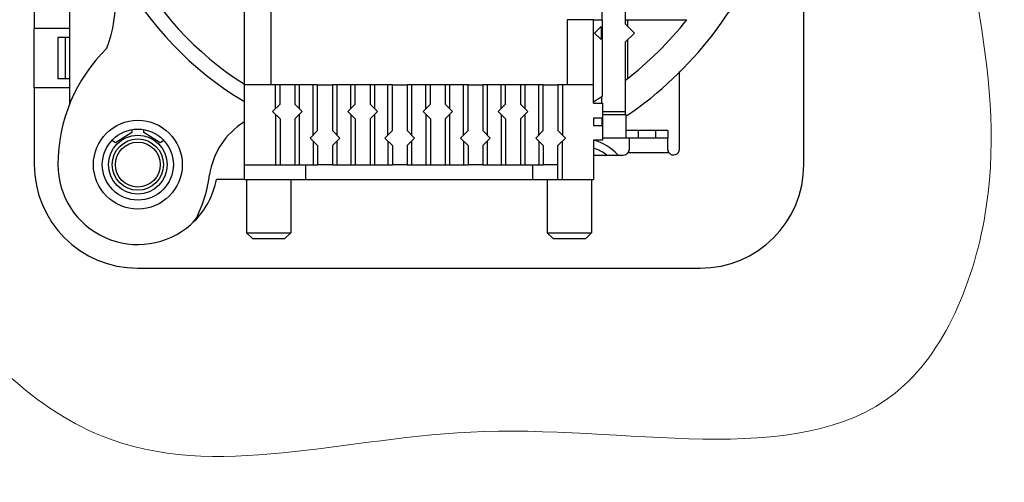
# Model space of a CAD drawing. Units: millimetres. Extents: x -1791 to -1363, y -2109 to -1806.
# Drawn here: x -1580 to -1514, y -2030 to -1999 of the extents above; entities that cross this region are included whole.
import ezdxf

# ---------------------------------------------------------------- set-up
doc = ezdxf.new("R2010")
doc.units = ezdxf.units.MM
doc.layers.get('0').update_dxf_attribs({"lineweight": 30})
doc.layers.add('AUSFORMSCHRAEGEN', color=7, linetype='Continuous')
doc.layers.add('RUNDUNGEN', color=7, linetype='Continuous')
doc.layers.add('尺寸线层', color=1, linetype='Continuous', lineweight=18)

msp = doc.modelspace()

# ---------------------------------------------------------------- linework, layer by layer
at = {"color": 7, "linetype": 'Continuous'}
for p, q in [((-1579.055, -1960.794), (-1579.055, -1999.594)), ((-1527.055, -2008.794), (-1527.055, -1960.794)), ((-1563.058, -2003.398), (-1563.058, -1975.697)), ((-1576.655, -2004.676), (-1576.655, -1976.546)), ((-1564.858, -2008.798), (-1564.858, -1977.083)), ((-1540.707, -1994.776), (-1540.707, -1998.997)), ((-1539.107, -1999.297), (-1539.107, -1994.776)), ((-1541.258, -1998.998), (-1543.058, -1998.998)), ((-1543.058, -1998.998), (-1543.058, -2003.398)), ((-1541.258, -1998.997), (-1540.658, -1998.997)), ((-1541.258, -2004.648), (-1541.258, -1998.998)), ((-1540.658, -2004.168), (-1540.658, -1998.997)), ((-1539.107, -1998.997), (-1534.964, -1998.997)), ((-1538.958, -1999.447), (-1538.958, -1998.997)), ((-1576.655, -1999.594), (-1579.055, -1999.594)), ((-1540.758, -1999.447), (-1541.208, -1999.897)), ((-1540.758, -1999.447), (-1540.758, -2000.347)), ((-1539.107, -1999.297), (-1538.508, -1999.897)), ((-1577.455, -2000.194), (-1577.455, -2002.994)), ((-1576.655, -2000.194), (-1577.455, -2000.194)), ((-1576.955, -2000.194), (-1576.955, -2002.994)), ((-1541.208, -1999.897), (-1540.758, -2000.347)), ((-1539.107, -2000.497), (-1538.508, -1999.897)), ((-1538.958, -2002.968), (-1538.958, -2000.347)), ((-1539.107, -2005.398), (-1539.107, -2000.497)), ((-1576.655, -2002.994), (-1577.455, -2002.994)), ((-1535.455, -2007.744), (-1535.455, -2002.501)), ((-1579.055, -2003.594), (-1579.055, -2008.794)), ((-1576.655, -2003.594), (-1579.055, -2003.594)), ((-1559.908, -2003.398), (-1564.858, -2003.398)), ((-1562.748, -2004.998), (-1562.748, -2003.398)), ((-1562.448, -2004.698), (-1562.448, -2003.398)), ((-1561.448, -2003.398), (-1561.448, -2004.698)), ((-1561.148, -2003.398), (-1561.148, -2004.998)), ((-1560.208, -2006.798), (-1560.208, -2003.398)), ((-1559.908, -2003.397), (-1558.908, -2003.397)), ((-1559.908, -2006.498), (-1559.908, -2003.398)), ((-1554.858, -2003.398), (-1558.908, -2003.398)), ((-1558.908, -2003.398), (-1558.908, -2006.498)), ((-1558.608, -2003.398), (-1558.608, -2006.798)), ((-1557.668, -2004.998), (-1557.668, -2003.398)), ((-1557.368, -2004.698), (-1557.368, -2003.398)), ((-1556.368, -2003.398), (-1556.368, -2004.698)), ((-1556.068, -2003.398), (-1556.068, -2004.998)), ((-1555.158, -2006.798), (-1555.158, -2003.398)), ((-1554.858, -2003.397), (-1553.858, -2003.397)), ((-1554.858, -2006.498), (-1554.858, -2003.398)), ((-1549.748, -2003.398), (-1553.858, -2003.398)), ((-1553.858, -2003.398), (-1553.858, -2006.498)), ((-1553.558, -2003.398), (-1553.558, -2006.798)), ((-1552.588, -2004.998), (-1552.588, -2003.398)), ((-1552.288, -2004.698), (-1552.288, -2003.398)), ((-1551.288, -2003.398), (-1551.288, -2004.698)), ((-1550.988, -2003.398), (-1550.988, -2004.998)), ((-1550.048, -2006.798), (-1550.048, -2003.398)), ((-1549.748, -2003.397), (-1548.748, -2003.397)), ((-1549.748, -2006.498), (-1549.748, -2003.398)), ((-1544.668, -2003.398), (-1548.748, -2003.398)), ((-1548.748, -2003.398), (-1548.748, -2006.498)), ((-1548.448, -2003.398), (-1548.448, -2006.798)), ((-1547.508, -2004.998), (-1547.508, -2003.398)), ((-1547.208, -2004.698), (-1547.208, -2003.398)), ((-1546.208, -2003.398), (-1546.208, -2004.698)), ((-1545.908, -2003.398), (-1545.908, -2004.998)), ((-1544.968, -2006.798), (-1544.968, -2003.398)), ((-1544.668, -2003.397), (-1543.668, -2003.397)), ((-1544.668, -2006.498), (-1544.668, -2003.398)), ((-1541.258, -2003.398), (-1543.668, -2003.398)), ((-1543.668, -2003.398), (-1543.668, -2006.498)), ((-1543.368, -2003.398), (-1543.368, -2006.798)), ((-1540.707, -2004.648), (-1540.707, -2004.2)), ((-1562.448, -2004.698), (-1562.948, -2005.198)), ((-1561.448, -2004.698), (-1560.948, -2005.198)), ((-1557.368, -2004.698), (-1557.868, -2005.198)), ((-1556.368, -2004.698), (-1555.868, -2005.198)), ((-1552.288, -2004.698), (-1552.788, -2005.198)), ((-1551.288, -2004.698), (-1550.788, -2005.198)), ((-1547.208, -2004.698), (-1547.708, -2005.198)), ((-1546.208, -2004.698), (-1545.708, -2005.198)), ((-1541.258, -2004.648), (-1540.658, -2004.648)), ((-1540.658, -2004.648), (-1540.658, -2007.148)), ((-1562.948, -2005.198), (-1562.448, -2005.698)), ((-1562.748, -2005.398), (-1562.748, -2008.798)), ((-1562.448, -2005.698), (-1562.448, -2008.798)), ((-1561.448, -2005.698), (-1560.948, -2005.198)), ((-1561.448, -2005.698), (-1561.448, -2008.798)), ((-1561.148, -2005.398), (-1561.148, -2008.798)), ((-1557.868, -2005.198), (-1557.368, -2005.698)), ((-1557.668, -2005.398), (-1557.668, -2008.798)), ((-1557.368, -2005.698), (-1557.368, -2008.798)), ((-1556.368, -2005.698), (-1555.868, -2005.198)), ((-1556.368, -2005.698), (-1556.368, -2008.798)), ((-1556.068, -2005.398), (-1556.068, -2008.798)), ((-1552.788, -2005.198), (-1552.288, -2005.698)), ((-1552.588, -2005.398), (-1552.588, -2008.798)), ((-1552.288, -2005.698), (-1552.288, -2008.798)), ((-1551.288, -2005.698), (-1550.788, -2005.198)), ((-1551.288, -2005.698), (-1551.288, -2008.798)), ((-1550.988, -2005.398), (-1550.988, -2008.798)), ((-1547.708, -2005.198), (-1547.208, -2005.698)), ((-1547.508, -2005.398), (-1547.508, -2008.798)), ((-1547.208, -2005.698), (-1547.208, -2008.798)), ((-1546.208, -2005.698), (-1545.708, -2005.198)), ((-1546.208, -2005.698), (-1546.208, -2008.798)), ((-1545.908, -2005.398), (-1545.908, -2008.798)), ((-1540.658, -2005.648), (-1541.258, -2005.648)), ((-1541.258, -2005.648), (-1541.258, -2006.148)), ((-1540.659, -2005.698), (-1540.709, -2005.698)), ((-1540.709, -2005.698), (-1540.709, -2006.198)), ((-1540.707, -2005.648), (-1540.707, -2005.697)), ((-1540.659, -2005.398), (-1539.059, -2005.398)), ((-1540.658, -2005.197), (-1539.107, -2005.197)), ((-1539.059, -2006.998), (-1539.059, -2005.398)), ((-1541.258, -2006.148), (-1540.709, -2006.148)), ((-1540.709, -2006.198), (-1540.659, -2006.198)), ((-1572.455, -2006.618), (-1573.555, -2007.319)), ((-1572.455, -2006.448), (-1572.455, -2006.618)), ((-1571.655, -2006.618), (-1571.655, -2006.448)), ((-1570.555, -2007.319), (-1571.655, -2006.618)), ((-1559.908, -2006.498), (-1560.408, -2006.998)), ((-1560.408, -2006.998), (-1559.908, -2007.498)), ((-1558.908, -2006.498), (-1558.408, -2006.998)), ((-1558.908, -2007.498), (-1558.408, -2006.998)), ((-1554.858, -2006.498), (-1555.358, -2006.998)), ((-1555.358, -2006.998), (-1554.858, -2007.498)), ((-1553.858, -2006.498), (-1553.358, -2006.998)), ((-1553.858, -2007.498), (-1553.358, -2006.998)), ((-1549.748, -2006.498), (-1550.248, -2006.998)), ((-1550.248, -2006.998), (-1549.748, -2007.498)), ((-1548.748, -2006.498), (-1548.248, -2006.998)), ((-1548.748, -2007.498), (-1548.248, -2006.998)), ((-1544.668, -2006.498), (-1545.168, -2006.998)), ((-1545.168, -2006.998), (-1544.668, -2007.498)), ((-1543.668, -2006.498), (-1543.168, -2006.998)), ((-1543.668, -2007.498), (-1543.168, -2006.998)), ((-1539.059, -2006.998), (-1540.659, -2006.998)), ((-1536.257, -2006.496), (-1539.057, -2006.497)), ((-1536.257, -2006.996), (-1539.057, -2006.997)), ((-1538.855, -2006.997), (-1538.855, -2007.796)), ((-1538.257, -2006.497), (-1538.257, -2006.997)), ((-1537.057, -2006.997), (-1537.057, -2006.497)), ((-1536.257, -2006.496), (-1536.257, -2006.996)), ((-1536.255, -2007.796), (-1536.255, -2006.994)), ((-1573.555, -2007.319), (-1573.802, -2007.162)), ((-1570.308, -2007.162), (-1570.555, -2007.319)), ((-1560.208, -2007.198), (-1560.208, -2008.798)), ((-1559.908, -2007.498), (-1559.908, -2008.798)), ((-1558.908, -2007.498), (-1558.908, -2008.798)), ((-1558.608, -2007.198), (-1558.608, -2008.798)), ((-1555.158, -2007.198), (-1555.158, -2008.798)), ((-1554.858, -2007.498), (-1554.858, -2008.798)), ((-1553.858, -2007.498), (-1553.858, -2008.798)), ((-1553.558, -2007.198), (-1553.558, -2008.798)), ((-1550.048, -2007.198), (-1550.048, -2008.798)), ((-1549.748, -2007.498), (-1549.748, -2008.798)), ((-1548.748, -2007.498), (-1548.748, -2008.798)), ((-1548.448, -2007.198), (-1548.448, -2008.798)), ((-1544.968, -2007.198), (-1544.968, -2008.798)), ((-1544.668, -2007.498), (-1544.668, -2008.798)), ((-1543.668, -2009.798), (-1543.668, -2007.498)), ((-1543.368, -2009.798), (-1543.368, -2007.198)), ((-1540.658, -2007.148), (-1541.258, -2007.148)), ((-1541.258, -2007.148), (-1541.258, -2009.798)), ((-1541.258, -2008.144), (-1539.255, -2008.144)), ((-1536.167, -2007.994), (-1538.943, -2007.994)), ((-1564.858, -2009.797), (-1564.858, -2008.797)), ((-1564.858, -2008.798), (-1559.908, -2008.798)), ((-1560.717, -2008.797), (-1560.717, -2009.797)), ((-1559.908, -2008.797), (-1558.908, -2008.797)), ((-1558.908, -2008.798), (-1554.858, -2008.798)), ((-1554.858, -2008.797), (-1553.858, -2008.797)), ((-1553.858, -2008.798), (-1549.748, -2008.798)), ((-1549.748, -2008.797), (-1548.748, -2008.797)), ((-1548.748, -2008.798), (-1544.668, -2008.798)), ((-1545.395, -2008.798), (-1545.395, -2009.795)), ((-1544.668, -2008.797), (-1543.668, -2008.797)), ((-1564.858, -2009.795), (-1566.749, -2009.795)), ((-1564.858, -2009.797), (-1560.717, -2009.797)), ((-1564.717, -2009.797), (-1564.717, -2013.397)), ((-1561.717, -2009.797), (-1561.717, -2013.397)), ((-1560.717, -2009.795), (-1543.668, -2009.795)), ((-1544.395, -2009.795), (-1544.395, -2013.395)), ((-1543.668, -2009.798), (-1541.258, -2009.798)), ((-1541.395, -2009.795), (-1541.395, -2013.395)), ((-1564.717, -2013.397), (-1561.717, -2013.397)), ((-1564.717, -2013.397), (-1564.317, -2013.797)), ((-1561.717, -2013.397), (-1562.117, -2013.797)), ((-1544.395, -2013.395), (-1541.395, -2013.395)), ((-1543.995, -2013.795), (-1544.395, -2013.395)), ((-1541.395, -2013.395), (-1541.795, -2013.795)), ((-1564.317, -2013.797), (-1562.117, -2013.797)), ((-1543.995, -2013.795), (-1541.795, -2013.795)), ((-1572.055, -2015.794), (-1534.055, -2015.794))]:
    msp.add_line(p, q, dxfattribs=at)
for centre, radius in [((-1572.056, -2008.796), 3), ((-1572.056, -2008.795), 2.4)]:
    msp.add_circle(centre, radius, dxfattribs=at)
for radius in [1.988, 1.988, 1.734, 1.517]:
    msp.add_circle((-1572.056, -2008.795), radius)
for centre, radius, start, end in [((-1553.056, -1984.796), 23, 117.13854, 239.13334), ((-1553.057, -1984.796), 22, 117.36591, 237.56356), ((-1553.055, -1984.795), 25, 304.15741, 340.73454), ((-1583.529, -1997.46), 10, 339.70156, 22.56964), ((-1553.057, -1984.797), 23, 307.34202, 321.87412), ((-1566.456, -2008.796), 11, 134.35773, 180), ((-1553.058, -1984.797), 23, 300.86677, 302.62446), ((-1562.254, -2010.181), 5, 121.36732, 171.95686), ((-1535.855, -2007.744), 0.4, 218.68219, 0), ((-1539.255, -2007.744), 0.4, 270, 321.31781), ((-1572.055, -2008.794), 7, 180, 270), ((-1572.056, -2008.796), 5.4, 180, 311.60749), ((-1534.055, -2008.794), 7, 270, 0), ((-1577.106, -2008.082), 10, 335.98503, 351.95686), ((-1572.055, -2008.795), 5.4, 314.87601, 349.32807), ((-1569.798, -2011.338), 2, 311.60749, 335.98503)]:
    msp.add_arc(centre, radius, start, end, dxfattribs=at)
for points, knots in [([(-1538.943, -2007.994), (-1538.933, -2007.979), (-1538.896, -2007.917), (-1538.873, -2007.848), (-1538.864, -2007.795)], [0, 0, 0, 0, 0.251087, 1, 1, 1, 1]), ([(-1538.943, -2007.994), (-1538.916, -2007.968), (-1538.872, -2007.907), (-1538.855, -2007.832), (-1538.855, -2007.796)], [0, 0, 0, 0, 0.50291, 1, 1, 1, 1]), ([(-1536.255, -2007.796), (-1536.255, -2007.832), (-1536.237, -2007.907), (-1536.193, -2007.968), (-1536.167, -2007.994)], [0, 0, 0, 0, 0.497126, 1, 1, 1, 1])]:
    msp.add_open_spline(points, degree=3, knots=knots, dxfattribs=at)
msp.add_open_spline([(-1536.244, -2007.803), (-1536.231, -2007.87), (-1536.205, -2007.937), (-1536.167, -2007.994)], degree=3, dxfattribs=at)
at = {"layer": 'AUSFORMSCHRAEGEN', "color": 7, "linetype": 'Continuous'}
msp.add_line((-1579.055, -2003.594), (-1579.055, -1999.594), dxfattribs=at)
at = {"layer": 'RUNDUNGEN', "color": 7, "linetype": 'Continuous'}
for radius, start, end in [(3.246, 41.69758, 75.77213), (2.727, 52.11766, 72.91202)]:
    msp.add_arc((-1542.055, -2010.294), radius, start, end, dxfattribs=at)
at = {"layer": '尺寸线层', "color": 0}
msp.add_open_spline([(-1582.875, -1943.431), (-1575.285, -1942.757), (-1558.561, -1941.271), (-1538.409, -1939.855), (-1518.336, -1942.416), (-1511.507, -1962.567), (-1520.582, -1984.454), (-1511.594, -2006.028), (-1520.951, -2031.134), (-1548.604, -2023.696), (-1572.155, -2032.201), (-1592.566, -2012.106), (-1584.43, -1985.258), (-1597.351, -1958.341), (-1586.523, -1947.188), (-1582.875, -1943.431)], degree=3, knots=[0, 0, 0, 0, 22.740864, 50.105147, 62.438205, 78.559912, 104.237222, 130.84938, 145.033957, 173.613871, 199.454729, 215.430397, 247.595594, 276.597747, 291.332223, 291.332223, 291.332223, 291.332223], dxfattribs=at)

doc.saveas('drawing.dxf')
